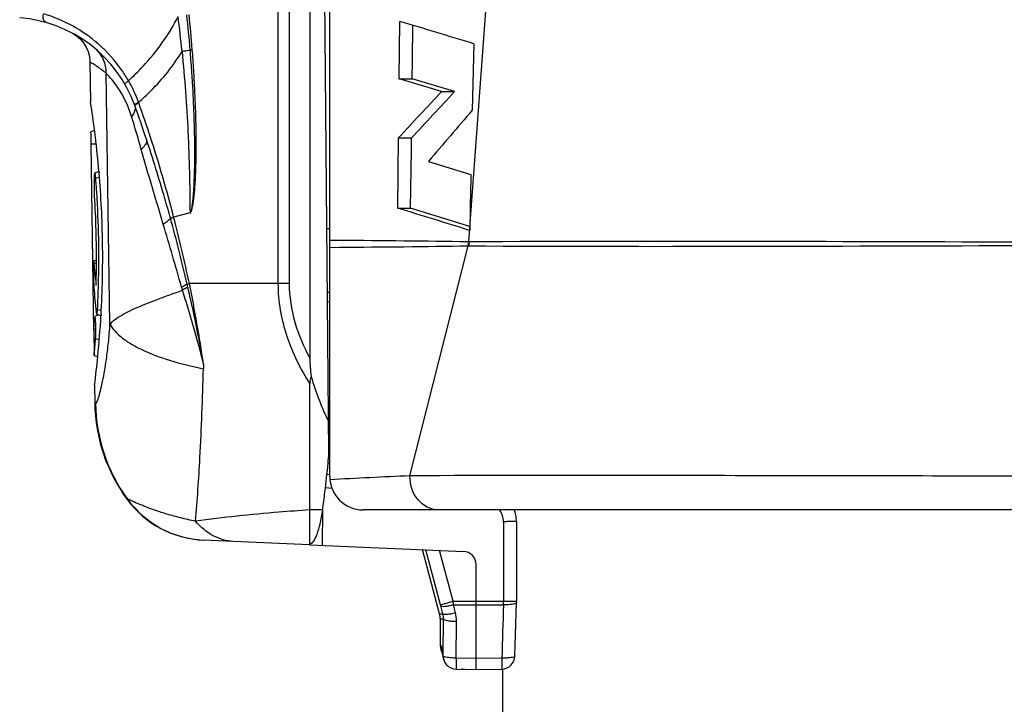
# Model space of a CAD drawing. Units: millimetres. Extents: x 0 to 420, y 0 to 297.
# Drawn here: x 26 to 33, y 39 to 44 of the extents above; entities that cross this region are included whole.
import ezdxf

# ---------------------------------------------------------------- set-up
doc = ezdxf.new("R2010")
doc.units = ezdxf.units.MM
doc.header["$LTSCALE"] = 23.1
doc.layers.get('0').update_dxf_attribs({"linetype": 'CONTINUOUS'})
for name, color, linetype in [('AUSFORMSCHRAEGEN', 7, 'CONTINUOUS'), ('FASEN', 7, 'CONTINUOUS'), ('RUNDUNGEN', 7, 'CONTINUOUS')]:
    doc.layers.add(name, color=color, linetype=linetype)

msp = doc.modelspace()

# ---------------------------------------------------------------- linework, layer by layer
at = {"color": 7}
for p, q in [((28.3354, 40.6714), (28.2737, 47.7451)), ((28.8626, 43.4844), (28.867, 43.9154)), ((28.9629, 43.6277), (28.9659, 43.8857)), ((29.4226, 43.7479), (29.4121, 43.2479)), ((28.9611, 43.4844), (28.9629, 43.6277)), ((28.8626, 43.4844), (28.9611, 43.4844)), ((29.1814, 43.3877), (28.8626, 43.4844)), ((29.2797, 43.3877), (28.9611, 43.4844)), ((29.1814, 43.3877), (29.2797, 43.3877)), ((26.5453, 43.3066), (26.5448, 43.3101)), ((26.5751, 43.095), (26.5479, 43.0851)), ((26.5693, 41.5912), (26.5497, 42.9951)), ((28.8517, 42.5124), (28.8577, 43.0394)), ((28.8577, 43.0394), (28.9556, 43.0394)), ((28.9545, 42.9512), (28.9556, 43.0394)), ((28.9488, 42.5124), (28.9545, 42.9512)), ((29.0829, 42.8631), (29.4016, 42.7651)), ((26.608, 42.7873), (26.5765, 42.7759)), ((26.608, 42.7874), (26.6083, 42.7837)), ((26.6083, 42.7837), (26.6088, 42.7786)), ((28.8517, 42.5124), (28.9488, 42.5124)), ((29.3107, 42.4004), (28.9488, 42.5124)), ((29.3936, 42.3747), (29.3107, 42.4004)), ((26.5893, 42.1225), (26.5675, 42.1146)), ((26.5673, 41.9638), (26.5679, 41.9518)), ((26.5914, 41.7143), (26.6233, 41.7026)), ((26.5973, 41.7513), (26.6256, 41.7455)), ((26.6238, 41.7124), (26.6234, 41.7051)), ((26.5763, 41.6933), (26.5756, 41.6853)), ((26.577, 41.6978), (26.5763, 41.6933)), ((26.6061, 41.7093), (26.5777, 41.699)), ((26.6234, 41.7051), (26.6233, 41.7026)), ((26.5707, 41.6103), (26.5693, 41.5912)), ((26.5714, 41.4051), (26.5989, 41.395)), ((26.5751, 41.1842), (26.5745, 41.18)), ((28.192, 39.9941), (28.1918, 40.2444)), ((28.1918, 39.9856), (28.192, 39.9941)), ((29.6418, 38.1951), (29.6418, 39.0492))]:
    msp.add_line(p, q, dxfattribs=at)
at = {"color": 9}
for p, q in [((26.5497, 42.9951), (26.5872, 42.9951)), ((26.5835, 42.7388), (26.6115, 42.7448)), ((26.5702, 42.0974), (26.5892, 42.103)), ((26.5828, 41.5327), (26.6107, 41.5241)), ((28.2869, 40.2444), (28.1918, 40.2444))]:
    msp.add_line(p, q, dxfattribs=at)
at = {"color": 7}
for centre, radius, start, end in [((-23.9213, -132.1193), 183.7793, 73.126467, 73.307364), ((90.2566, -13.6963), 83.5989, 136.934618, 137.260449), ((100.3426, -23.0766), 97.3007, 136.915139, 137.05651), ((18.6584, 42.0876), 7.9806, 7.21295, 8.78615), ((88.4993, -12.0533), 81.1213, 137.05707, 137.223477), ((102.065, -19.2323), 95.8239, 139.305048, 139.607835), ((19.0014, 42.8896), 7.5491, 0.80014, 1.48335), ((18.8637, 42.1148), 7.7735, 6.90134, 7.20416), ((18.9148, 42.1209), 7.7221, 4.95155, 6.90205), ((19.1076, 42.1376), 7.5285, 0.81791, 4.8843), ((18.999, 42.1337), 7.6086, 3.77529, 4.56151), ((19.051, 42.1392), 7.5384, 359.87192, 3.75556), ((19.113, 42.1401), 7.4944, 358.41441, 3.78415), ((-46.841, -202.7817), 256.7073, 72.724335, 72.850844), ((19.1681, 42.1399), 7.4679, 356.71787, 0.80655), ((30.5617, 42.4135), 4.004, 184.5278, 186.49178), ((19.0832, 42.1399), 7.5061, 358.55778, 359.86596), ((30.5482, 42.1898), 3.9874, 183.42186, 183.95145), ((30.5735, 42.4148), 4.0159, 186.49113, 186.88309), ((19.091, 42.1397), 7.4984, 358.42486, 358.55837), ((30.5614, 42.1908), 4.0007, 183.95291, 186.59434), ((19.0819, 42.1411), 7.5255, 357.03133, 358.41331), ((19.0001, 42.1436), 7.5893, 355.97054, 356.5386), ((19.053, 42.1461), 7.5832, 354.34184, 356.64721), ((19.0032, 42.1453), 7.6043, 354.41352, 355.37908), ((18.8874, 42.1621), 7.7496, 352.74784, 354.34493), ((20.2547, 41.3438), 8.1086, 354.70358, 355.24314), ((21.3307, 41.2422), 7.0279, 352.94074, 354.71874), ((23.0969, 41.0228), 5.248, 351.4709, 352.19798), ((22.5611, 41.0957), 5.7889, 352.20306, 352.88331)]:
    msp.add_arc(centre, radius, start, end, dxfattribs=at)
for points, knots in [([(26.5765, 42.7759), (26.576, 42.7757), (26.5753, 42.7742), (26.574, 42.7696), (26.5728, 42.7597), (26.5718, 42.7443), (26.5712, 42.7246), (26.571, 42.7021), (26.5714, 42.6712), (26.5722, 42.648), (26.5732, 42.633)], [0, 0, 0, 0, 0.010509, 0.031019, 0.103481, 0.214269, 0.355053, 0.515113, 0.685151, 1, 1, 1, 1]), ([(26.5835, 42.7388), (26.583, 42.7441), (26.5823, 42.7532), (26.5803, 42.7656), (26.5794, 42.7715), (26.5773, 42.7762), (26.5765, 42.7759)], [0, 0, 0, 0, 0.417238, 0.733766, 0.929321, 1, 1, 1, 1]), ([(26.5675, 42.1146), (26.5672, 42.1145), (26.567, 42.1127), (26.5665, 42.1101), (26.5662, 42.1053), (26.5659, 42.099), (26.5657, 42.0911), (26.5655, 42.078), (26.5654, 42.0593), (26.5656, 42.0351), (26.5661, 42.003), (26.5667, 41.9791), (26.5673, 41.9638)], [0, 0, 0, 0, 0.008104, 0.027803, 0.058978, 0.101172, 0.153662, 0.215302, 0.360998, 0.52561, 0.695487, 1, 1, 1, 1]), ([(26.5702, 42.0974), (26.57, 42.0999), (26.5696, 42.1041), (26.5689, 42.11), (26.5684, 42.1124), (26.5679, 42.1148), (26.5675, 42.1146)], [0, 0, 0, 0, 0.429093, 0.743617, 0.934642, 1, 1, 1, 1]), ([(26.5872, 41.7314), (26.5877, 41.7273), (26.5884, 41.7218), (26.5899, 41.7163), (26.5908, 41.7145), (26.5914, 41.7143)], [0, 0, 0, 0, 0.699763, 0.899972, 1, 1, 1, 1]), ([(26.5914, 41.7143), (26.5922, 41.7139), (26.5941, 41.7185), (26.5949, 41.7244), (26.5965, 41.7369), (26.597, 41.746), (26.5973, 41.7513)], [0, 0, 0, 0, 0.069807, 0.26331, 0.57959, 1, 1, 1, 1]), ([(26.5777, 41.699), (26.5775, 41.6989), (26.5773, 41.6985), (26.5771, 41.6981), (26.577, 41.6978)], [0, 0, 0, 0, 0.355066, 1, 1, 1, 1]), ([(26.581, 41.6823), (26.5807, 41.6846), (26.5803, 41.6885), (26.5796, 41.6938), (26.5788, 41.6969), (26.5784, 41.6987), (26.5779, 41.699)], [0, 0, 0, 0, 0.404525, 0.708541, 0.907505, 1, 1, 1, 1]), ([(26.5828, 41.5327), (26.5848, 41.5571), (26.5846, 41.6071), (26.5834, 41.657), (26.581, 41.6823)], [0, 0, 0, 0, 0.491319, 1, 1, 1, 1]), ([(28.2869, 40.2444), (28.2816, 40.209), (28.2705, 40.147), (28.2481, 40.0676), (28.2247, 40.0148), (28.2028, 39.9902), (28.1918, 39.9856)], [0, 0, 0, 0, 0.381279, 0.671053, 0.872804, 1, 1, 1, 1])]:
    msp.add_open_spline(points, degree=3, knots=knots, dxfattribs=at)
msp.add_open_spline([(29.4016, 42.7651), (29.3984, 42.6249), (29.3964, 42.4848), (29.3932, 42.3447)], degree=3, dxfattribs=at)
at = {"color": 9}
msp.add_open_spline([(28.1918, 40.2444), (28.1145, 40.2393), (27.8277, 40.2184), (27.5414, 40.189), (27.3334, 40.1597)], degree=3, knots=[0, 0, 0, 0, 0.269391, 1, 1, 1, 1], dxfattribs=at)
at = {"layer": 'AUSFORMSCHRAEGEN', "color": 7}
for p, q in [((26.5406, 43.6093), (26.5448, 43.3101)), ((26.5688, 41.5912), (26.5714, 41.4051)), ((26.5745, 41.1801), (26.5764, 41.0472))]:
    msp.add_line(p, q, dxfattribs=at)
msp.add_arc((29.3418, 39.8329), 0.1, 0, 87.5, dxfattribs=at)
at = {"layer": 'FASEN', "color": 7}
for p, q in [((28.3325, 41.0109), (28.3418, 40.9948)), ((28.3418, 40.8888), (28.3335, 40.8888))]:
    msp.add_line(p, q, dxfattribs=at)
at = {"layer": 'RUNDUNGEN', "color": 7}
for p, q in [((28.3418, 40.4951), (28.3418, 51.2451)), ((28.1918, 51.0893), (28.1918, 41.386)), ((27.9516, 47.7354), (27.9522, 41.9451)), ((28.0361, 47.7451), (28.0369, 41.9451)), ((28.3207, 42.3581), (28.3418, 42.3581)), ((28.3255, 41.8099), (28.3418, 41.8085)), ((28.1918, 40.2444), (28.1918, 41.1901)), ((28.3429, 40.5084), (28.3203, 40.5104)), ((40.6668, 40.2451), (28.5918, 40.2451)), ((29.7449, 40.1565), (29.7449, 39.5585)), ((28.1895, 39.9834), (27.3914, 40.0182)), ((28.1896, 39.9845), (28.1909, 39.9853)), ((28.1899, 39.9842), (28.1896, 39.9846)), ((28.1907, 39.9839), (28.1899, 39.9842)), ((28.1917, 39.9833), (29.3461, 39.9329)), ((29.1667, 39.4641), (29.0375, 39.9463)), ((29.4418, 39.0457), (29.4418, 39.8329)), ((29.7323, 39.1462), (29.7447, 39.5466)), ((29.1718, 39.4253), (29.1718, 39.223)), ((29.1877, 39.1701), (29.189, 39.1598)), ((29.2919, 39.0484), (29.4418, 39.0457)), ((29.4418, 39.0457), (29.6342, 39.0492))]:
    msp.add_line(p, q, dxfattribs=at)
at = {"layer": 'RUNDUNGEN', "color": 9}
for p, q in [((29.387, 42.2613), (30.0407, 51.1522)), ((27.2932, 43.7011), (27.3089, 43.7027)), ((26.6908, 41.6403), (26.6609, 43.5257)), ((27.2938, 42.4777), (27.1689, 42.4449)), ((28.3418, 42.2727), (28.4155, 42.272)), ((29.3822, 42.2613), (29.387, 42.2613)), ((28.3418, 42.2176), (28.4154, 42.2184)), ((28.944, 40.5008), (29.3818, 42.229)), ((29.3818, 42.229), (29.3871, 42.2289)), ((27.2755, 41.9197), (27.2706, 41.9403)), ((28.0369, 41.9451), (27.2869, 41.9451)), ((28.3249, 41.8814), (28.3418, 41.8799)), ((26.5764, 41.0472), (26.5824, 41.0449)), ((28.3418, 40.5937), (28.3287, 40.5952)), ((28.3421, 40.5936), (28.3291, 40.5951)), ((28.3591, 40.4067), (28.3092, 40.4111)), ((26.8224, 40.3248), (26.821, 40.3217)), ((28.2878, 39.9791), (28.289, 40.2444)), ((29.6466, 40.1556), (29.6466, 39.5585)), ((29.1733, 39.5326), (29.0626, 39.9452)), ((29.2681, 39.5584), (29.1655, 39.9407)), ((29.1912, 39.4641), (29.1756, 39.5239)), ((29.2681, 39.5584), (29.7449, 39.5585)), ((29.2704, 39.5324), (29.2681, 39.5584)), ((29.2704, 39.5324), (29.4418, 39.5321)), ((29.286, 39.4726), (29.2704, 39.5324)), ((29.4418, 39.5321), (29.6465, 39.5324)), ((29.1667, 39.4641), (29.1912, 39.4641)), ((29.1718, 39.4253), (29.1958, 39.4253)), ((29.1939, 39.1641), (29.1958, 39.4253)), ((29.292, 39.131), (29.294, 39.4079)), ((29.1786, 39.2229), (29.1718, 39.223)), ((29.1844, 39.2017), (29.1828, 39.211)), ((29.1884, 39.1641), (29.1879, 39.1755)), ((29.1938, 39.1484), (29.1939, 39.1641)), ((29.4418, 39.1283), (29.292, 39.131)), ((29.6341, 39.1318), (29.4418, 39.1283)), ((29.7323, 39.1465), (29.7323, 39.146))]:
    msp.add_line(p, q, dxfattribs=at)
at = {"layer": 'RUNDUNGEN', "color": 7}
for points in [[(26.4092, 43.8259), (26.4404, 43.806), (26.4682, 43.7818), (26.4922, 43.7537), (26.5118, 43.7224), (26.5266, 43.6885), (26.5362, 43.6528), (26.5404, 43.6161), (26.5406, 43.6093)], [(29.7449, 40.1565), (29.7424, 40.1918), (29.7344, 40.2279), (29.7278, 40.2451)], [(29.7447, 39.5466), (29.7448, 39.5524), (29.7449, 39.5585)], [(29.1847, 39.1916), (29.1845, 39.1925), (29.1846, 39.1917), (29.1849, 39.1903), (29.1852, 39.1882), (29.1857, 39.1856), (29.1861, 39.1824), (29.1866, 39.1787), (29.1872, 39.1746), (29.1877, 39.1701)], [(29.189, 39.1598), (29.1898, 39.1533), (29.1908, 39.1469), (29.1919, 39.1407), (29.1932, 39.1343), (29.195, 39.1275), (29.1972, 39.12), (29.2005, 39.1113), (29.205, 39.1019), (29.2112, 39.0919), (29.217, 39.0842)]]:
    msp.add_lwpolyline(points, dxfattribs=at)
for centre, radius, start, end in [((25.9359, 42.9451), 1, 19.80544, 85.6013), ((17.3621, 39.8574), 10.1128, 18.28557, 19.80544), ((27.8263, 41.0647), 1.25, 180.8, 216.46656), ((28.5918, 40.4951), 0.25, 180, 270), ((27.4242, 40.7675), 0.75, 216.46656, 267.5), ((28.1796, 40.0233), 0.0396, 286.57607, 287.96139), ((29.0218, 39.4253), 0.15, 0, 15.00349), ((29.2718, 39.223), 0.1, 180, 213.375), ((29.6324, 39.1492), 0.1, 271.04398, 358.53063), ((29.2937, 39.1484), 0.1, 219.92287, 268.95663), ((29.3591, 39.1484), 0.1012, 253.54567, 268.86972)]:
    msp.add_arc(centre, radius, start, end, dxfattribs=at)
at = {"layer": 'RUNDUNGEN', "color": 9}
for centre, radius, start, end in [((25.8733, 42.9091), 1.11, 48.92187, 73.26774), ((14.3963, 42.3972), 12.9004, 5.75368, 6.92021), ((16.8184, 42.8233), 10.5115, 4.79044, 6.23565), ((17.0985, 42.9064), 10.2414, 4.45957, 5.94649), ((26.4254, 43.5349), 0.2335, 49.73988, 50.31098), ((25.9166, 42.9478), 1.052, 20.00898, 29.75882), ((26.9986, 43.0871), 0.2397, 112.96519, 115.26928), ((25.9081, 42.9463), 1.0605, 19.64377, 19.92939), ((17.5806, 39.9733), 9.9027, 18.06189, 19.64625), ((16.1075, 39.9151), 11.2367, 15.68992, 17.00579), ((18.4079, 40.2306), 9.0365, 14.18366, 18.13711), ((16.5147, 39.4821), 11.0333, 12.87409, 15.52871), ((17.3489, 39.862), 10.154, 11.8382, 14.73631), ((16.6496, 39.7714), 10.8574, 8.31038, 11.54864), ((31.5511, 41.2124), 4.1601, 178.23297, 178.71561), ((27.8318, 41.0613), 1.2495, 180.75069, 216.11242), ((27.4277, 40.7669), 0.7496, 216.14062, 267.49742), ((29.4975, 40.1563), 0.1491, 359.72148, 36.58736), ((27.9658, 39.2084), 1.2503, 14.61454, 15.02622), ((229.1345, 33.1786), 199.5892, 178.175692, 178.290758), ((27.5895, 39.5563), 2.0571, 359.33536, 0.06075), ((29.0464, 39.4271), 0.1494, 359.29392, 14.32956), ((29.0443, 39.4098), 0.2497, 359.58422, 14.58795), ((29.2788, 39.223), 0.1002, 180.04699, 191.15016), ((29.2794, 39.2231), 0.1008, 191.11971, 200.81116), ((29.5355, 39.2155), 0.3499, 186.57142, 187.18762), ((29.2937, 39.1482), 0.0999, 179.9113, 188.84089), ((29.2932, 39.148), 0.0994, 215.36155, 219.94491), ((29.3582, 39.1451), 0.0978, 253.50709, 269.39839), ((29.3631, 39.0645), 0.0181, 243.49234, 250.86109)]:
    msp.add_arc(centre, radius, start, end, dxfattribs=at)
at = {"layer": 'RUNDUNGEN', "color": 7}
msp.add_ellipse((30.5293, 41.9451), major_axis=(0, 2.4301), ratio=1, start_param=-4.420908, end_param=-4.269764, dxfattribs=at)
at = {"layer": 'RUNDUNGEN', "color": 9}
for points, knots in [([(26.2166, 43.9048), (26.2107, 43.9066), (26.1995, 43.9135), (26.1855, 43.9367), (26.1872, 43.9595), (26.1929, 43.9722)], [0, 0, 0, 0, 0.230852, 0.475927, 1, 1, 1, 1]), ([(26.8299, 43.4699), (26.8676, 43.5044), (27.0125, 43.6475), (27.1336, 43.8156), (27.2028, 43.9515)], [0, 0, 0, 0, 0.251197, 1, 1, 1, 1]), ([(26.5763, 43.7131), (26.6029, 43.6905), (26.6469, 43.6323), (26.6613, 43.561), (26.6609, 43.5257)], [0, 0, 0, 0, 0.497767, 1, 1, 1, 1]), ([(26.8299, 43.4699), (26.8145, 43.4967), (26.7505, 43.5977), (26.6695, 43.6877), (26.6027, 43.7459)], [0, 0, 0, 0, 0.258591, 1, 1, 1, 1]), ([(26.9051, 43.3077), (26.9371, 43.3353), (27.0606, 43.4493), (27.1672, 43.5824), (27.2318, 43.6905)], [0, 0, 0, 0, 0.25111, 1, 1, 1, 1]), ([(27.2318, 43.6905), (27.2374, 43.6913), (27.2579, 43.6946), (27.2784, 43.6982), (27.2932, 43.7011)], [0, 0, 0, 0, 0.272498, 1, 1, 1, 1]), ([(27.2318, 43.6905), (27.2517, 43.489), (27.2811, 43.0848), (27.2908, 42.6798), (27.292, 42.4772)], [0, 0, 0, 0, 0.499764, 1, 1, 1, 1]), ([(27.2921, 42.4772), (27.2936, 42.4776), (27.2954, 42.4807), (27.2988, 42.4857), (27.3012, 42.4934), (27.3037, 42.5025), (27.3064, 42.515), (27.3091, 42.5307), (27.3126, 42.5561), (27.316, 42.5879), (27.3191, 42.6262), (27.3216, 42.6646), (27.3242, 42.7157), (27.3264, 42.7798), (27.3278, 42.8566), (27.3282, 42.9335), (27.3277, 43.0104), (27.326, 43.1129), (27.3221, 43.241), (27.3148, 43.3945), (27.3053, 43.5479), (27.2974, 43.6501), (27.2932, 43.7011)], [0, 0, 0, 0, 0.00373, 0.007496, 0.01522, 0.022985, 0.030768, 0.04636, 0.061969, 0.093211, 0.12447, 0.155737, 0.187008, 0.249558, 0.312113, 0.374668, 0.437223, 0.499775, 0.624867, 0.749938, 0.874984, 1, 1, 1, 1]), ([(27.2938, 42.4777), (27.2946, 42.4776), (27.2958, 42.479), (27.2978, 42.4811), (27.3007, 42.4859), (27.3037, 42.4932), (27.3065, 42.5023), (27.3098, 42.5146), (27.313, 42.5303), (27.3162, 42.5492), (27.3189, 42.5682), (27.3221, 42.5936), (27.3253, 42.6256), (27.3285, 42.6639), (27.3319, 42.7151), (27.335, 42.7793), (27.3373, 42.8563), (27.3385, 42.9333), (27.3387, 43.0103), (27.3379, 43.113), (27.3349, 43.2414), (27.3287, 43.3953), (27.3201, 43.5491), (27.3129, 43.6516), (27.3089, 43.7027)], [0, 0, 0, 0, 0.001825, 0.003727, 0.007464, 0.015158, 0.0229, 0.030665, 0.046232, 0.061825, 0.077431, 0.093047, 0.124293, 0.155552, 0.186819, 0.249367, 0.311925, 0.374489, 0.437054, 0.499619, 0.624741, 0.749849, 0.874937, 1, 1, 1, 1]), ([(26.6609, 43.5257), (26.6517, 43.5335), (26.6345, 43.5475), (26.61, 43.5657), (26.5892, 43.5799), (26.5722, 43.5908), (26.5603, 43.598), (26.5528, 43.6024), (26.5485, 43.6049), (26.5452, 43.6067), (26.5427, 43.6083), (26.5416, 43.6085), (26.5406, 43.6095), (26.5406, 43.6093)], [0, 0, 0, 0, 0.246247, 0.453111, 0.623974, 0.761187, 0.866433, 0.907449, 0.940876, 0.966786, 0.985249, 0.996316, 1, 1, 1, 1]), ([(26.8529, 43.2015), (26.829, 43.2795), (26.7741, 43.3963), (26.6927, 43.4941), (26.6609, 43.5257)], [0, 0, 0, 0, 0.645136, 1, 1, 1, 1]), ([(26.8035, 43.4422), (26.8028, 43.4435), (26.8043, 43.4483), (26.8129, 43.4577), (26.8224, 43.465), (26.8299, 43.4699)], [0, 0, 0, 0, 0.113458, 0.322306, 1, 1, 1, 1]), ([(26.8796, 43.2717), (26.8802, 43.2663), (26.8794, 43.2405), (26.8654, 43.2171), (26.8529, 43.2015)], [0, 0, 0, 0, 0.214388, 1, 1, 1, 1]), ([(26.875, 43.2886), (26.8747, 43.2895), (26.8765, 43.2922), (26.8833, 43.2972), (26.8907, 43.3011), (26.8963, 43.3038)], [0, 0, 0, 0, 0.100707, 0.301977, 1, 1, 1, 1]), ([(26.8767, 43.2839), (26.8761, 43.2856), (26.8824, 43.2906), (26.8867, 43.2931), (26.8904, 43.2951)], [0, 0, 0, 0, 0.301009, 1, 1, 1, 1]), ([(26.8904, 43.2951), (26.8916, 43.2957), (26.897, 43.2985), (26.9026, 43.3009), (26.9069, 43.3028)], [0, 0, 0, 0, 0.227568, 1, 1, 1, 1]), ([(26.9642, 43.0303), (26.966, 43.025), (26.967, 43.0084), (26.953, 42.9806), (26.936, 42.9631), (26.9256, 42.9539)], [0, 0, 0, 0, 0.187733, 0.533978, 1, 1, 1, 1]), ([(27.1452, 42.4359), (27.1314, 42.4859), (27.0748, 42.6852), (27.013, 42.8829), (26.9642, 43.0303)], [0, 0, 0, 0, 0.250528, 1, 1, 1, 1]), ([(27.091, 42.3913), (27.0772, 42.4386), (27.0215, 42.626), (26.9651, 42.8132), (26.9256, 42.9539)], [0, 0, 0, 0, 0.25235, 1, 1, 1, 1]), ([(27.1452, 42.4357), (27.1386, 42.4277), (27.1213, 42.4117), (27.1021, 42.3983), (27.091, 42.3913)], [0, 0, 0, 0, 0.44275, 1, 1, 1, 1]), ([(27.228, 41.9192), (27.2063, 41.9985), (27.1608, 42.1559), (27.1144, 42.3131), (27.091, 42.3913)], [0, 0, 0, 0, 0.501834, 1, 1, 1, 1]), ([(27.1452, 42.4359), (27.1465, 42.4367), (27.1541, 42.4404), (27.1621, 42.4432), (27.1688, 42.4453)], [0, 0, 0, 0, 0.179355, 1, 1, 1, 1]), ([(29.387, 42.2613), (30.749, 42.269), (33.5862, 42.2565), (36.4233, 42.252), (37.8985, 42.252)], [0, 0, 0, 0, 0.480052, 1, 1, 1, 1]), ([(29.3871, 42.2289), (30.7491, 42.2213), (33.5863, 42.2336), (36.4234, 42.2381), (37.8986, 42.2381)], [0, 0, 0, 0, 0.480057, 1, 1, 1, 1]), ([(27.2707, 41.9404), (27.2676, 41.9385), (27.2538, 41.9304), (27.2395, 41.9231), (27.2284, 41.9177)], [0, 0, 0, 0, 0.230768, 1, 1, 1, 1]), ([(27.2869, 41.9451), (27.2854, 41.9447), (27.2799, 41.9432), (27.2745, 41.9417), (27.2706, 41.9404)], [0, 0, 0, 0, 0.277969, 1, 1, 1, 1]), ([(27.9525, 41.9451), (27.9526, 41.8118), (28.0011, 41.544), (28.1214, 41.3034), (28.1918, 41.19)], [0, 0, 0, 0, 0.499673, 1, 1, 1, 1]), ([(28.0369, 41.9451), (28.037, 41.8477), (28.0678, 41.6522), (28.1453, 41.4717), (28.1918, 41.386)], [0, 0, 0, 0, 0.499769, 1, 1, 1, 1]), ([(26.6908, 41.6403), (26.7104, 41.6637), (26.7726, 41.7082), (26.8911, 41.7668), (27.0172, 41.8165), (27.1193, 41.8536), (27.1844, 41.8772), (27.2183, 41.8896), (27.2353, 41.8965)], [0, 0, 0, 0, 0.151274, 0.371039, 0.656542, 0.821581, 0.90917, 1, 1, 1, 1]), ([(27.393, 41.3407), (27.3711, 41.4346), (27.3333, 41.5744), (27.2782, 41.759), (27.2492, 41.8507), (27.2352, 41.8965)], [0, 0, 0, 0, 0.500488, 0.751575, 1, 1, 1, 1]), ([(27.2755, 41.9197), (27.2725, 41.9177), (27.2593, 41.9095), (27.2458, 41.902), (27.2353, 41.8965)], [0, 0, 0, 0, 0.232434, 1, 1, 1, 1]), ([(27.393, 41.3407), (27.3849, 41.3888), (27.3503, 41.5826), (27.309, 41.7753), (27.2755, 41.9197)], [0, 0, 0, 0, 0.247512, 1, 1, 1, 1]), ([(26.5824, 41.0449), (26.5836, 41.0444), (26.5875, 41.0466), (26.5938, 41.0578), (26.6042, 41.0839), (26.617, 41.1293), (26.6326, 41.1942), (26.6491, 41.2787), (26.6657, 41.3826), (26.6806, 41.5053), (26.6879, 41.5934), (26.6908, 41.6403)], [0, 0, 0, 0, 0.006209, 0.018244, 0.064663, 0.142209, 0.251373, 0.392431, 0.565283, 0.768843, 1, 1, 1, 1]), ([(26.6908, 41.6403), (26.7111, 41.6015), (26.7633, 41.5487), (26.8485, 41.491), (26.9673, 41.4283), (27.1493, 41.3612), (27.3066, 41.3227), (27.392, 41.3057)], [0, 0, 0, 0, 0.16546, 0.270018, 0.389629, 0.671067, 1, 1, 1, 1]), ([(27.3334, 40.1597), (27.3473, 40.3184), (27.3724, 40.7002), (27.3871, 41.0825), (27.392, 41.3057)], [0, 0, 0, 0, 0.416472, 1, 1, 1, 1]), ([(29.1562, 40.2451), (29.0998, 40.2451), (28.9783, 40.3105), (28.9428, 40.4374), (28.944, 40.5008)], [0, 0, 0, 0, 0.470972, 1, 1, 1, 1]), ([(37.8985, 40.4951), (36.2965, 40.4951), (33.9032, 40.4974), (30.9184, 40.5031), (29.5356, 40.5038), (28.944, 40.5008)], [0, 0, 0, 0, 0.536725, 0.801824, 1, 1, 1, 1]), ([(27.3334, 40.1597), (27.2954, 40.1674), (27.2237, 40.1835), (27.1233, 40.2107), (27.0366, 40.2385), (26.9734, 40.2619), (26.9302, 40.2794), (26.9033, 40.2909), (26.8802, 40.3011), (26.8609, 40.3098), (26.8458, 40.3165), (26.8342, 40.3217), (26.8274, 40.3238), (26.8233, 40.3255), (26.8224, 40.3248)], [0, 0, 0, 0, 0.215592, 0.409533, 0.579274, 0.723126, 0.784763, 0.839204, 0.886181, 0.925416, 0.956619, 0.979505, 0.993915, 1, 1, 1, 1]), ([(27.6176, 40.0083), (27.5655, 40.0106), (27.456, 40.0426), (27.3709, 40.1162), (27.3334, 40.1597)], [0, 0, 0, 0, 0.475947, 1, 1, 1, 1]), ([(29.7449, 40.1559), (29.7449, 40.1566), (29.7411, 40.1567), (29.7367, 40.1564), (29.7271, 40.1565), (29.7154, 40.1565), (29.7006, 40.1564), (29.6839, 40.1567), (29.6656, 40.1562), (29.653, 40.1556), (29.6466, 40.1556)], [0, 0, 0, 0, 0.020388, 0.077021, 0.168996, 0.292847, 0.443919, 0.616545, 0.804391, 1, 1, 1, 1]), ([(29.1733, 39.5326), (29.176, 39.5336), (29.1858, 39.5359), (29.2054, 39.5417), (29.2343, 39.5493), (29.2562, 39.5553), (29.2681, 39.5584)], [0, 0, 0, 0, 0.087577, 0.306388, 0.625549, 1, 1, 1, 1]), ([(29.1756, 39.5239), (29.1763, 39.5227), (29.1796, 39.521), (29.1897, 39.5195), (29.2091, 39.5205), (29.2376, 39.5248), (29.2589, 39.5295), (29.2704, 39.5324)], [0, 0, 0, 0, 0.039831, 0.105922, 0.322793, 0.633727, 1, 1, 1, 1]), ([(29.7338, 39.5392), (29.7221, 39.5356), (29.6927, 39.5325), (29.6636, 39.532), (29.6465, 39.5324)], [0, 0, 0, 0, 0.416266, 1, 1, 1, 1]), ([(29.7447, 39.5466), (29.7446, 39.545), (29.7408, 39.5413), (29.7366, 39.54), (29.7338, 39.5392)], [0, 0, 0, 0, 0.353432, 1, 1, 1, 1]), ([(29.1912, 39.4641), (29.1918, 39.463), (29.1951, 39.4613), (29.2053, 39.4597), (29.2247, 39.4608), (29.2531, 39.4651), (29.2745, 39.4698), (29.286, 39.4726)], [0, 0, 0, 0, 0.039799, 0.105857, 0.322701, 0.633663, 1, 1, 1, 1]), ([(29.1958, 39.4253), (29.1962, 39.424), (29.1991, 39.4212), (29.209, 39.4167), (29.229, 39.4124), (29.2589, 39.409), (29.2817, 39.4081), (29.294, 39.4079)], [0, 0, 0, 0, 0.0409, 0.107933, 0.326419, 0.637422, 1, 1, 1, 1]), ([(29.1828, 39.211), (29.1822, 39.214), (29.1813, 39.2179), (29.1799, 39.2218), (29.179, 39.2229), (29.1786, 39.2229)], [0, 0, 0, 0, 0.71407, 0.905293, 1, 1, 1, 1]), ([(29.1879, 39.1755), (29.1876, 39.178), (29.1865, 39.1868), (29.1854, 39.1955), (29.1844, 39.2017)], [0, 0, 0, 0, 0.286044, 1, 1, 1, 1]), ([(29.1922, 39.1515), (29.1918, 39.1527), (29.1899, 39.1593), (29.189, 39.1661), (29.1883, 39.1718)], [0, 0, 0, 0, 0.174626, 1, 1, 1, 1]), ([(29.1938, 39.1484), (29.1937, 39.1486), (29.193, 39.1495), (29.1925, 39.1506), (29.1922, 39.1515)], [0, 0, 0, 0, 0.194894, 1, 1, 1, 1]), ([(29.2237, 39.1365), (29.2165, 39.1378), (29.2069, 39.1398), (29.197, 39.1443), (29.1941, 39.147), (29.1938, 39.1484)], [0, 0, 0, 0, 0.669751, 0.874865, 1, 1, 1, 1]), ([(29.292, 39.131), (29.2857, 39.1311), (29.2629, 39.1317), (29.24, 39.1336), (29.2237, 39.1365)], [0, 0, 0, 0, 0.274522, 1, 1, 1, 1]), ([(29.292, 39.131), (29.2918, 39.1202), (29.2916, 39.1045), (29.2914, 39.0848), (29.2914, 39.0726), (29.2914, 39.0627), (29.2914, 39.056), (29.2916, 39.0521), (29.2916, 39.0501), (29.2918, 39.0492), (29.2918, 39.0484), (29.2919, 39.0484)], [0, 0, 0, 0, 0.39482, 0.567552, 0.716655, 0.837601, 0.926724, 0.958471, 0.981341, 0.995174, 1, 1, 1, 1]), ([(29.7323, 39.146), (29.7316, 39.1426), (29.7195, 39.1372), (29.6999, 39.1343), (29.6691, 39.1315), (29.6464, 39.131), (29.6341, 39.1318)], [0, 0, 0, 0, 0.10517, 0.321853, 0.634389, 1, 1, 1, 1]), ([(29.6341, 39.1318), (29.6343, 39.1209), (29.6345, 39.1053), (29.6347, 39.0856), (29.6347, 39.0734), (29.6347, 39.0635), (29.6347, 39.0568), (29.6345, 39.0529), (29.6345, 39.0509), (29.6343, 39.05), (29.6343, 39.0492), (29.6342, 39.0492)], [0, 0, 0, 0, 0.394656, 0.567371, 0.716481, 0.837455, 0.926619, 0.958388, 0.981285, 0.995144, 1, 1, 1, 1])]:
    msp.add_open_spline(points, degree=3, knots=knots, dxfattribs=at)
for points in [[(26.8767, 43.2839), (26.8781, 43.28), (26.8791, 43.2759), (26.8796, 43.2717)], [(28.4155, 42.272), (28.7377, 42.2688), (29.06, 42.2672), (29.3822, 42.2613)], [(29.3822, 42.2613), (29.3818, 42.2506), (29.3814, 42.2398), (29.3822, 42.2291)], [(29.387, 42.2613), (29.3868, 42.2505), (29.3865, 42.2397), (29.3875, 42.229)], [(28.4154, 42.2184), (28.7376, 42.2215), (29.0597, 42.2231), (29.3818, 42.229)], [(27.2353, 41.8965), (27.2329, 41.9041), (27.231, 41.9118), (27.228, 41.9192)], [(28.944, 40.5008), (28.7436, 40.4924), (28.5433, 40.4813), (28.3428, 40.472)], [(29.2122, 39.0905), (29.2033, 39.1029), (29.1973, 39.1178), (29.195, 39.1329)]]:
    msp.add_open_spline(points, degree=3, dxfattribs=at)
at = {"layer": 'RUNDUNGEN', "color": 7}
msp.add_open_spline([(28.1918, 41.3861), (28.1918, 41.3395), (28.1954, 41.2929), (28.2017, 41.2467)], degree=3, dxfattribs=at)
for points, knots in [([(28.2017, 41.2467), (28.1997, 41.2423), (28.1934, 41.224), (28.1918, 41.2045), (28.1918, 41.1901)], [0, 0, 0, 0, 0.251914, 1, 1, 1, 1]), ([(28.1997, 39.9829), (28.1987, 39.983), (28.1957, 39.9831), (28.1926, 39.9833), (28.1907, 39.9839)], [0, 0, 0, 0, 0.339443, 1, 1, 1, 1])]:
    msp.add_open_spline(points, degree=3, knots=knots, dxfattribs=at)

doc.saveas('drawing.dxf')
